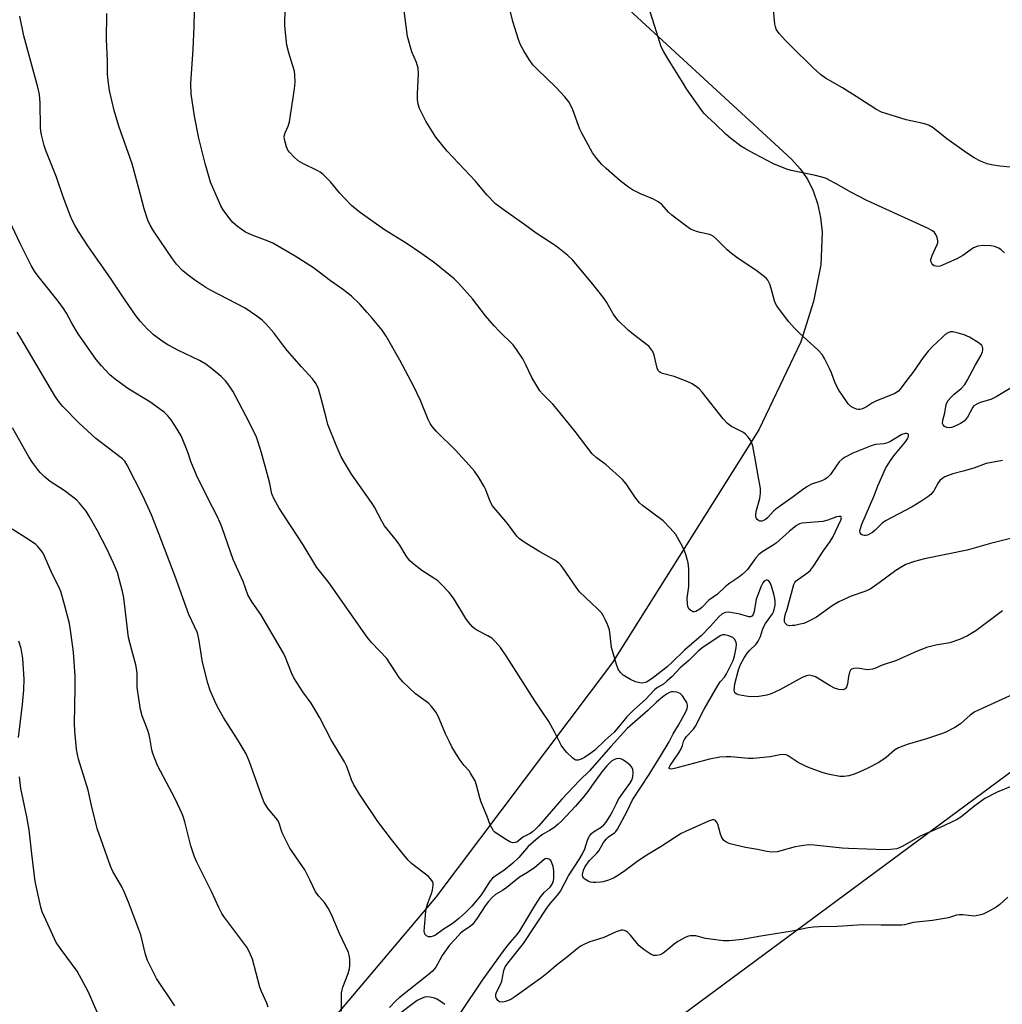
# Model space of a CAD drawing. Units: inches. Extents: x 1207772 to 1213772, y 581455 to 585456.
# Drawn here: x 1211342 to 1211650, y 582840 to 583148 of the extents above; entities that cross this region are included whole.
import ezdxf

# ---------------------------------------------------------------- set-up
doc = ezdxf.new("R2010")
doc.units = ezdxf.units.IN
doc.header["$MEASUREMENT"] = 0
for name, color, linetype in [('NTRL-Farm Land', 3, 'Continuous'), ('NTRL-Pasture Land', 2, 'Continuous'), ('Undefined', 1, 'Continuous')]:
    doc.layers.add(name, color=color, linetype=linetype)

msp = doc.modelspace()

# ---------------------------------------------------------------- linework, layer by layer
at = {"layer": 'NTRL-Farm Land'}
msp.add_polyline3d([(1211522.32, 583160.52, 0), (1211583.53, 583104.13, 0), (1211586.23, 583101.15, 0), (1211588.49, 583097.84, 0), (1211590.31, 583094.19, 0), (1211591.67, 583090.21, 0), (1211592.59, 583085.9, 0), (1211593.07, 583081.27, 0), (1211592.66, 583071.07, 0), (1211590.44, 583059.56, 0), (1211586.42, 583046.95, 0), (1211573.34, 583019.39, 0), (1211527.44, 582946.63, 0), (1211472.18, 582873.16, 0), (1211370.08, 582752.29, 0), (1211295.33, 582679.66, 0)], dxfattribs=at)
at = {"layer": 'NTRL-Pasture Land'}
msp.add_lwpolyline([(1211651.09, 582409.17), (1211577.43, 582472.11), (1211482.09, 582567), (1211414.29, 582621.65), (1211394.29, 582650.99), (1211396.48, 582688.27), (1211476.22, 582782.35), (1211807.3, 583027.16)], dxfattribs=at)
at = {"layer": 'Undefined'}
for points, elevation in [([(1211649.56, 582962.79), (1211641.22, 582956.58), (1211638.62, 582955.01), (1211636.09, 582953.8), (1211633.06, 582952.82), (1211628.67, 582952.03), (1211625.81, 582951.33), (1211621.95, 582949.79), (1211616.35, 582947.24), (1211611.92, 582945.76), (1211609.61, 582944.79), (1211608.83, 582944.54), (1211608.04, 582944.38), (1211607.24, 582944.33), (1211604.76, 582944.76), (1211603.9, 582944.81), (1211603.06, 582944.76), (1211602.33, 582944.56), (1211601.99, 582944.27), (1211601.69, 582943.59), (1211601.4, 582942.22), (1211601.08, 582939.92), (1211600.78, 582938.89), (1211600.33, 582938.34), (1211599.67, 582938.09), (1211598.33, 582938.21), (1211596.97, 582938.61), (1211595.65, 582939.31), (1211591.04, 582942.1), (1211590.02, 582942.47), (1211589.01, 582942.62), (1211588.21, 582942.5), (1211586.87, 582941.97), (1211579.86, 582938.11), (1211577.19, 582936.82), (1211575.83, 582936.39), (1211573.3, 582935.96), (1211570.69, 582935.89), (1211569.22, 582936.09), (1211566.91, 582936.55), (1211566.16, 582936.82), (1211565.81, 582937.1), (1211565.64, 582937.51), (1211565.58, 582938), (1211565.78, 582939.95), (1211566.9, 582944.3), (1211567.54, 582945.97), (1211568.71, 582948.05), (1211569.65, 582949.5), (1211570.4, 582950.38), (1211572.42, 582952.4), (1211573.13, 582953.27), (1211573.83, 582954.76), (1211574.43, 582956.86), (1211574.83, 582957.87), (1211575.42, 582958.83), (1211577.53, 582961.87), (1211577.88, 582962.52), (1211578.12, 582963.25), (1211578.38, 582964.59), (1211578.45, 582965.69), (1211578.35, 582966.7), (1211578.03, 582968.03), (1211577.3, 582970.49), (1211576.88, 582971.55), (1211576.41, 582972.15), (1211576.01, 582972.38), (1211575.58, 582972.43), (1211574.98, 582972.09), (1211574.58, 582971.57), (1211574.06, 582970.54), (1211573.15, 582968.36), (1211572.51, 582966.44), (1211571.84, 582962.55), (1211571.51, 582961.59), (1211571.11, 582961.08), (1211570.68, 582960.93), (1211570.17, 582960.93), (1211567.31, 582961.74), (1211563.89, 582962.32), (1211562.81, 582962.23), (1211561.85, 582961.8), (1211560.77, 582960.92), (1211558.2, 582958.01), (1211555.21, 582954.97), (1211550.01, 582950.51), (1211546.21, 582946.74), (1211544.58, 582945.28), (1211539.88, 582941.63), (1211538.15, 582940.5), (1211537.34, 582940.22), (1211536.56, 582940.18), (1211535.5, 582940.32), (1211534.69, 582940.57), (1211533.1, 582941.34), (1211530.81, 582942.69), (1211529.99, 582943.45), (1211529.24, 582944.58), (1211528.72, 582945.95), (1211527.2, 582951.35), (1211526.64, 582956.13), (1211526.44, 582957.2), (1211525.94, 582958.52), (1211525.22, 582960.06), (1211524.57, 582961.32), (1211524.1, 582962.01), (1211522.76, 582963.44), (1211517.19, 582968.76), (1211516.13, 582970.16), (1211511.99, 582976.2), (1211511.27, 582977.11), (1211510.72, 582977.66), (1211509.43, 582978.64), (1211504.79, 582981.21), (1211499.82, 582984.31), (1211498.4, 582985.32), (1211497.58, 582986.15), (1211494.58, 582990.12), (1211489.98, 582995.63), (1211489.22, 582997.02), (1211487.83, 583000.63), (1211487.33, 583001.7), (1211485.64, 583004.48), (1211484.33, 583006.45), (1211482.67, 583008.37), (1211478.31, 583013.05), (1211472.41, 583018.9), (1211471.06, 583020.44), (1211470.44, 583021.4), (1211469.8, 583022.69), (1211467.42, 583028.56), (1211465.34, 583032.95), (1211460.93, 583041.21), (1211457.53, 583047.27), (1211456.64, 583048.73), (1211455.35, 583050.57), (1211452.27, 583054.42), (1211450.75, 583056.17), (1211448.43, 583058.77), (1211445.78, 583061.28), (1211443.01, 583063.44), (1211439.27, 583066.05), (1211433.89, 583070.08), (1211428.19, 583073.75), (1211421.15, 583077.84), (1211419.68, 583078.51), (1211414.7, 583080.3), (1211412.65, 583081.27), (1211411.22, 583082.2), (1211410.09, 583083.05), (1211408.66, 583084.36), (1211407.72, 583085.44), (1211405.64, 583088.27), (1211404.87, 583089.51), (1211401.71, 583096.91), (1211400.01, 583102.8), (1211398, 583110.67), (1211396.63, 583117.59), (1211395.66, 583124.59), (1211395.48, 583127.76), (1211396.21, 583138.53), (1211396.58, 583145.62), (1211396.88, 583160.04)], 430), ([(1211649.58, 583009.82), (1211644.47, 583008.91), (1211640.58, 583007.43), (1211637.24, 583006.49), (1211634.03, 583005.69), (1211631.47, 583004.67), (1211630.54, 583004.11), (1211629.96, 583003.55), (1211629.47, 583002.84), (1211628.04, 583000.31), (1211627.11, 582999.19), (1211626.22, 582998.45), (1211624.03, 582996.99), (1211621.26, 582995.35), (1211612.98, 582990.96), (1211611.8, 582990.11), (1211609.72, 582988.06), (1211608.83, 582987.31), (1211607.34, 582986.49), (1211606.83, 582986.34), (1211606.34, 582986.33), (1211605.88, 582986.47), (1211605.46, 582986.7), (1211605.01, 582987.19), (1211604.92, 582987.83), (1211605.07, 582988.57), (1211605.58, 582989.92), (1211609.31, 582998.57), (1211610.65, 583002.07), (1211612.99, 583007.3), (1211614.48, 583009.86), (1211615.52, 583011.31), (1211619.15, 583015.66), (1211619.84, 583016.61), (1211620.07, 583017.04), (1211620.19, 583017.58), (1211620.13, 583017.93), (1211619.93, 583018.18), (1211619.56, 583018.29), (1211619.09, 583018.26), (1211618.06, 583017.95), (1211614.3, 583015.71), (1211613.27, 583015.25), (1211612.42, 583015.08), (1211609.82, 583014.89), (1211608.46, 583014.47), (1211602.67, 583012.1), (1211600.31, 583010.91), (1211599.35, 583010.27), (1211598.44, 583009.37), (1211597.66, 583008.35), (1211595.7, 583005.47), (1211594.76, 583004.47), (1211594.03, 583003.99), (1211592.97, 583003.47), (1211589.78, 583002.38), (1211588.31, 583001.59), (1211586.91, 583000.65), (1211584.01, 582998.42), (1211579.06, 582994.94), (1211578, 582994.04), (1211575.96, 582991.92), (1211575.37, 582991.41), (1211574.74, 582991.05), (1211574.28, 582990.9), (1211573.6, 582990.86), (1211573.17, 582991.01), (1211572.8, 582991.32), (1211572.52, 582991.73), (1211572.37, 582992.22), (1211572.36, 582992.75), (1211572.5, 582993.89), (1211572.76, 582995.02), (1211573.65, 582997.9), (1211573.84, 582999.61), (1211573.82, 583001.03), (1211573.05, 583005), (1211572.3, 583009.81), (1211571.37, 583014.31), (1211570.86, 583015.92), (1211570.07, 583017.05), (1211569.13, 583018.06), (1211568.49, 583018.59), (1211564.7, 583020.52), (1211563.99, 583020.96), (1211563.33, 583021.49), (1211562.16, 583022.83), (1211555.55, 583031.24), (1211554.77, 583032.11), (1211554.12, 583032.68), (1211552.41, 583033.79), (1211550.84, 583034.54), (1211546.75, 583036.08), (1211543.13, 583037.02), (1211542.62, 583037.23), (1211542.18, 583037.54), (1211541.81, 583037.96), (1211541.43, 583038.69), (1211540.49, 583042.79), (1211540.09, 583043.89), (1211539.53, 583044.81), (1211538.82, 583045.61), (1211538.17, 583046.17), (1211534.47, 583048.94), (1211532.55, 583050.51), (1211529.26, 583053.63), (1211528.54, 583054.54), (1211527.72, 583055.76), (1211525.72, 583059.31), (1211524.89, 583060.53), (1211521.33, 583064.96), (1211515, 583072.58), (1211513.49, 583073.97), (1211509.86, 583076.94), (1211503.61, 583080.92), (1211500, 583083.57), (1211493.25, 583088.33), (1211490.92, 583090.14), (1211488.11, 583093.01), (1211484.59, 583097.2), (1211475.71, 583106.58), (1211472.16, 583111.04), (1211469.03, 583116.04), (1211467.12, 583120), (1211466.67, 583121.37), (1211466.5, 583122.84), (1211466.44, 583124.63), (1211466.73, 583130.83), (1211466.65, 583132.57), (1211466.11, 583134.42), (1211464.66, 583137.71), (1211463.31, 583142.52), (1211461.66, 583155.58)], 434), ([(1211650.18, 583074.86), (1211649.11, 583075.78), (1211648.42, 583076.25), (1211647.07, 583076.8), (1211645.93, 583077.03), (1211643.57, 583077.08), (1211641.83, 583076.92), (1211640.53, 583076.38), (1211637.14, 583073.94), (1211635.28, 583072.98), (1211630.04, 583070.68), (1211629.26, 583070.56), (1211628.7, 583070.62), (1211628.17, 583070.77), (1211627.73, 583071.04), (1211627.42, 583071.43), (1211627.17, 583072.15), (1211627.16, 583072.68), (1211627.55, 583074.03), (1211629.12, 583077.46), (1211629.27, 583077.99), (1211629.3, 583078.52), (1211629.1, 583079.57), (1211628.71, 583080.58), (1211628.28, 583081.23), (1211627.64, 583081.73), (1211626.11, 583082.51), (1211607.06, 583091.2), (1211602.08, 583093.83), (1211597.53, 583096.44), (1211594.13, 583098.13), (1211593.02, 583098.5), (1211591.04, 583098.99), (1211583.38, 583100.53), (1211581.72, 583101.1), (1211577.93, 583102.69), (1211571.91, 583105.75), (1211568.87, 583107.42), (1211567.66, 583108.22), (1211564.4, 583110.7), (1211563.08, 583111.88), (1211559.67, 583115.18), (1211557.23, 583117.34), (1211556.22, 583118.41), (1211555.5, 583119.32), (1211550.7, 583126.15), (1211549.56, 583127.88), (1211545.42, 583134.59), (1211543.59, 583137.67), (1211542.75, 583139.24), (1211542.26, 583140.61), (1211540.72, 583145.67), (1211536.94, 583157.5)], 438), ([(1211655.89, 583034.74), (1211647.59, 583029.71), (1211645.89, 583028.97), (1211642.57, 583028.03), (1211641.31, 583027.39), (1211640.64, 583026.89), (1211640.28, 583026.49), (1211638.57, 583023.39), (1211638.11, 583022.74), (1211637.56, 583022.17), (1211636.42, 583021.41), (1211634.94, 583020.67), (1211633.64, 583020.17), (1211632.83, 583020.04), (1211632.09, 583020.19), (1211631.42, 583020.52), (1211630.95, 583021), (1211630.83, 583021.44), (1211630.93, 583022.5), (1211631.49, 583024.79), (1211631.81, 583026.76), (1211632.08, 583027.72), (1211632.6, 583028.65), (1211633.36, 583029.54), (1211634.42, 583030.55), (1211636.64, 583032.36), (1211637.79, 583033.64), (1211638.54, 583034.86), (1211641.14, 583039.8), (1211642.9, 583042.84), (1211643.35, 583043.89), (1211643.45, 583044.41), (1211643.44, 583044.92), (1211643.3, 583045.37), (1211643.05, 583045.78), (1211642.28, 583046.53), (1211639.19, 583048.38), (1211637.59, 583049.11), (1211635.4, 583049.75), (1211634.03, 583050.06), (1211633.24, 583050.06), (1211632.54, 583049.8), (1211631.65, 583049.22), (1211630.77, 583048.47), (1211627.6, 583045.47), (1211626.3, 583044.05), (1211624.71, 583042.05), (1211621.54, 583037.33), (1211619.33, 583034.57), (1211617.57, 583032.11), (1211617.02, 583031.53), (1211615.83, 583030.85), (1211609.91, 583028.38), (1211608.9, 583027.83), (1211607, 583026.61), (1211605.71, 583025.97), (1211604.93, 583025.74), (1211604.41, 583025.74), (1211603.88, 583025.87), (1211603.1, 583026.19), (1211602.11, 583026.78), (1211601.3, 583027.57), (1211599.43, 583030.16), (1211598.36, 583031.85), (1211597.18, 583034.08), (1211596.02, 583037.3), (1211595.44, 583038.63), (1211593.86, 583041.8), (1211593.11, 583043.04), (1211591.9, 583044.31), (1211586.04, 583049.66), (1211584.58, 583051.12), (1211582.61, 583053.35), (1211578.96, 583058.24), (1211578.5, 583058.97), (1211578.16, 583059.75), (1211577.16, 583063.63), (1211576.72, 583064.99), (1211576.13, 583066.25), (1211575.6, 583066.9), (1211574.7, 583067.65), (1211572.31, 583069.42), (1211566.85, 583073.04), (1211564.69, 583074.64), (1211563.36, 583075.78), (1211560.13, 583079.04), (1211559.01, 583079.99), (1211558.16, 583080.44), (1211557.47, 583080.67), (1211554.92, 583081.14), (1211553.81, 583081.45), (1211552.72, 583081.86), (1211551.94, 583082.26), (1211550.74, 583083.07), (1211546.07, 583086.56), (1211545.01, 583087.58), (1211542.89, 583089.9), (1211541.8, 583090.78), (1211540.31, 583091.63), (1211536.26, 583093.28), (1211534.96, 583093.89), (1211533.71, 583094.58), (1211532.47, 583095.41), (1211529.87, 583097.38), (1211525.46, 583101.24), (1211524.18, 583102.45), (1211522.44, 583104.43), (1211521.26, 583106.09), (1211517.89, 583112.22), (1211517.3, 583113.54), (1211515.07, 583119.55), (1211514.38, 583121.14), (1211513.83, 583122.09), (1211512.61, 583123.65), (1211509.71, 583126.68), (1211503.98, 583132.14), (1211502.6, 583133.64), (1211501.38, 583135.28), (1211499.75, 583137.98), (1211498.73, 583139.92), (1211498.11, 583141.53), (1211496.32, 583147.2), (1211494.99, 583152.34)], 436), ([(1211657.77, 582938.89), (1211640.9, 582931.17), (1211639.47, 582930.15), (1211636.41, 582927.38), (1211634.68, 582926.32), (1211631.82, 582924.87), (1211630.48, 582924.32), (1211625.74, 582922.77), (1211619.74, 582920.94), (1211617, 582919.87), (1211615.74, 582919.16), (1211613.16, 582916.88), (1211610.81, 582915.3), (1211607.37, 582913.54), (1211604.46, 582912.19), (1211603.1, 582911.65), (1211601.43, 582911.17), (1211600.04, 582910.94), (1211598.66, 582910.96), (1211595.45, 582911.56), (1211593.44, 582912.14), (1211589.67, 582913.44), (1211587.85, 582914.22), (1211585.59, 582915.36), (1211582.52, 582917.45), (1211581.81, 582917.75), (1211581.14, 582917.86), (1211580.01, 582917.75), (1211576.83, 582917.15), (1211571.55, 582916.59), (1211570.07, 582916.63), (1211564.52, 582917.14), (1211563.1, 582917.13), (1211561.13, 582916.98), (1211557.86, 582916.32), (1211546.89, 582913.44), (1211545.82, 582913.27), (1211545.45, 582913.31), (1211545.23, 582913.45), (1211545.21, 582913.76), (1211545.52, 582914.4), (1211548.22, 582918.33), (1211549, 582919.59), (1211549.43, 582920.66), (1211549.72, 582921.93), (1211550.01, 582922.54), (1211550.69, 582923.42), (1211552.8, 582925.74), (1211553.47, 582926.67), (1211556.21, 582932.01), (1211560.45, 582939.43), (1211561.22, 582940.62), (1211562.55, 582942.06), (1211563.21, 582943.04), (1211565.23, 582947.21), (1211565.69, 582948.57), (1211566.23, 582951.25), (1211566.32, 582952.3), (1211566.17, 582953.03), (1211565.7, 582953.91), (1211565.16, 582954.42), (1211563.94, 582954.98), (1211562.63, 582955.29), (1211561.89, 582955.23), (1211561.23, 582954.93), (1211555.41, 582951.12), (1211554.34, 582950.19), (1211551.4, 582947.29), (1211548.68, 582944.99), (1211546.14, 582942.28), (1211544.53, 582940.73), (1211543.44, 582939.88), (1211541.53, 582938.75), (1211540.64, 582938.09), (1211537.86, 582935.04), (1211534.21, 582931.79), (1211532.02, 582929.63), (1211529.2, 582926.15), (1211528.02, 582924.87), (1211525.16, 582922.31), (1211521.96, 582919.24), (1211520.67, 582918.2), (1211518.73, 582916.93), (1211517.71, 582916.37), (1211516.75, 582916.07), (1211516.06, 582916.08), (1211515.58, 582916.28), (1211514.92, 582916.79), (1211513.22, 582918.46), (1211512.22, 582919.56), (1211511.44, 582920.8), (1211509.46, 582924.76), (1211507.61, 582928.11), (1211503.2, 582934.64), (1211494.42, 582948.44), (1211492.48, 582951.27), (1211490.75, 582953.21), (1211489.7, 582954.19), (1211488.52, 582954.92), (1211485.07, 582956.7), (1211484.39, 582957.15), (1211483.77, 582957.73), (1211482.44, 582959.24), (1211481.59, 582960.39), (1211477.93, 582966.4), (1211477.12, 582967.63), (1211476.39, 582968.56), (1211474.11, 582970.94), (1211472.8, 582972.16), (1211471.6, 582973.01), (1211467.82, 582975.41), (1211465.45, 582977.26), (1211464.1, 582978.44), (1211462.89, 582979.98), (1211460.9, 582983.29), (1211459.91, 582984.75), (1211456.15, 582989.43), (1211455.26, 582990.86), (1211452.96, 582995.23), (1211452.1, 582996.7), (1211445.81, 583005.56), (1211443.57, 583009.21), (1211442.61, 583010.95), (1211440.98, 583014.61), (1211438.42, 583021.13), (1211437.93, 583022.83), (1211436.35, 583029.19), (1211435.44, 583032.31), (1211434.72, 583033.82), (1211433.64, 583035.4), (1211430.16, 583039.18), (1211425.7, 583044.24), (1211424.59, 583045.6), (1211421.44, 583049.79), (1211419.07, 583052.47), (1211417.82, 583053.74), (1211416.17, 583054.98), (1211412.49, 583057.47), (1211401.65, 583063.1), (1211400.17, 583064), (1211396.8, 583066.24), (1211394.66, 583067.83), (1211393.05, 583069.17), (1211391.04, 583071.27), (1211389.79, 583072.92), (1211383.8, 583081.72), (1211382.81, 583083.45), (1211382.08, 583084.99), (1211380.9, 583088.57), (1211379.28, 583094.99), (1211377.1, 583102.7), (1211373.02, 583114.49), (1211371.49, 583119.33), (1211370.05, 583125.65), (1211369.62, 583128.77), (1211369.46, 583130.75), (1211369.43, 583135.05), (1211369.06, 583141.59), (1211369.23, 583149.76)], 428), ([(1211652.44, 582985.49), (1211645.84, 582983.88), (1211638.47, 582981.76), (1211625.2, 582979.11), (1211622.06, 582978.21), (1211619.26, 582977.27), (1211618.01, 582976.6), (1211616.13, 582975.36), (1211610.95, 582971.5), (1211608.1, 582969.59), (1211606.51, 582968.88), (1211602.15, 582967.38), (1211598.3, 582965.63), (1211596.2, 582964.36), (1211591.31, 582960.85), (1211588.97, 582959.58), (1211587.36, 582958.86), (1211586.27, 582958.57), (1211584.58, 582958.25), (1211583.74, 582958.15), (1211582.92, 582958.14), (1211582.21, 582958.34), (1211581.81, 582958.57), (1211581.51, 582958.91), (1211581.33, 582959.37), (1211581.29, 582960.15), (1211581.51, 582961.53), (1211582.11, 582963.31), (1211584.26, 582970.98), (1211584.55, 582971.64), (1211584.99, 582972.15), (1211588.66, 582974.74), (1211589.45, 582975.51), (1211590.44, 582976.8), (1211593.39, 582981.5), (1211595.67, 582984.5), (1211596.5, 582985.81), (1211598.95, 582991.19), (1211599.16, 582991.88), (1211599.11, 582992.2), (1211599, 582992.29), (1211598.39, 582992.33), (1211597.6, 582992.18), (1211594.87, 582991.14), (1211593.32, 582990.77), (1211586.88, 582990.22), (1211586.05, 582989.99), (1211585.05, 582989.46), (1211582.75, 582987.61), (1211578.72, 582983.98), (1211577.77, 582983.33), (1211574.55, 582981.4), (1211573.28, 582980.44), (1211572.33, 582979.36), (1211569.73, 582975.76), (1211569.17, 582975.13), (1211568.12, 582974.17), (1211567, 582973.31), (1211564.21, 582971.45), (1211562.87, 582970.42), (1211560.33, 582968), (1211557.67, 582966.13), (1211555.46, 582963.82), (1211554.86, 582963.3), (1211553.62, 582962.61), (1211553.11, 582962.48), (1211552.63, 582962.52), (1211551.96, 582962.87), (1211551.4, 582963.42), (1211551.07, 582964.15), (1211550.93, 582964.99), (1211550.91, 582966.75), (1211551.35, 582970.42), (1211551.42, 582971.84), (1211551.41, 582975.89), (1211551.17, 582977.83), (1211550.45, 582980.38), (1211549.86, 582982.05), (1211548.91, 582983.86), (1211547.27, 582986.64), (1211545.58, 582988.65), (1211543.34, 582990.97), (1211536.89, 582995.77), (1211535.99, 582996.54), (1211534.53, 582998.43), (1211531.79, 583002.57), (1211530.59, 583003.87), (1211525.55, 583008.52), (1211522.35, 583010.79), (1211521.16, 583011.9), (1211515.85, 583018.89), (1211509.92, 583026.15), (1211508.79, 583027.43), (1211505.7, 583030.54), (1211504.76, 583031.65), (1211502.24, 583035.84), (1211500.4, 583039.79), (1211499.4, 583041.61), (1211497.48, 583044.61), (1211496.39, 583046.01), (1211492.01, 583050.29), (1211490.43, 583052), (1211487.74, 583055.07), (1211483.64, 583060.47), (1211479.39, 583065.24), (1211477.93, 583066.66), (1211471.75, 583071.69), (1211467.83, 583074.52), (1211462.89, 583077.8), (1211456.14, 583081.99), (1211448.22, 583087.6), (1211445.84, 583089.62), (1211443.79, 583091.69), (1211442, 583093.61), (1211439.25, 583097.02), (1211436.92, 583099.31), (1211436.01, 583100.06), (1211435.28, 583100.5), (1211430.58, 583102.74), (1211429.07, 583103.63), (1211427.78, 583104.81), (1211426.38, 583106.29), (1211425.88, 583106.98), (1211425.44, 583108.03), (1211424.84, 583110.26), (1211424.76, 583111.36), (1211425.07, 583112.38), (1211425.99, 583114.42), (1211426.36, 583115.79), (1211427.97, 583126.17), (1211428.13, 583128.19), (1211428.08, 583130.51), (1211427.91, 583131.65), (1211427.37, 583133.61), (1211426.14, 583137.4), (1211425.57, 583139.8), (1211425.31, 583141.79), (1211424.93, 583145.82), (1211424.93, 583147.69), (1211425.18, 583151.57)], 432), ([(1211653.09, 583101.54), (1211648.75, 583101.96), (1211646.16, 583102.33), (1211644.79, 583102.7), (1211642.67, 583103.47), (1211640.73, 583104.52), (1211638.25, 583106.14), (1211632.12, 583110.44), (1211627.81, 583113.89), (1211626.62, 583114.67), (1211625.85, 583115), (1211624.78, 583115.33), (1211620.85, 583116.08), (1211619.45, 583116.42), (1211613.06, 583118.38), (1211611.72, 583118.88), (1211609.88, 583119.73), (1211604.92, 583123.01), (1211599.52, 583126.44), (1211594.21, 583129.51), (1211592.56, 583130.6), (1211590.17, 583132.77), (1211583.47, 583139.35), (1211581.63, 583141.25), (1211579.63, 583143.48), (1211579.1, 583144.19), (1211578.75, 583144.82), (1211578.48, 583145.54), (1211578.32, 583146.37), (1211577.86, 583150.97)], 440), ([(1211651.96, 582907.7), (1211647.86, 582906.01), (1211644.06, 582904.09), (1211640.87, 582901.82), (1211636.54, 582898.24), (1211635.14, 582897.34), (1211630.04, 582895), (1211623.76, 582892.27), (1211618.33, 582889.1), (1211617.26, 582888.59), (1211616.45, 582888.35), (1211614.54, 582888.07), (1211612.87, 582887.98), (1211601.41, 582888.39), (1211599.37, 582888.54), (1211590.59, 582889.46), (1211588.82, 582889.55), (1211587.34, 582889.38), (1211584.69, 582888.89), (1211580.18, 582887.65), (1211579.04, 582887.41), (1211577.41, 582887.32), (1211575.75, 582887.44), (1211572.88, 582888.08), (1211569.09, 582888.77), (1211565.97, 582889.47), (1211564.29, 582889.89), (1211563.26, 582890.32), (1211562.39, 582890.97), (1211561.72, 582891.81), (1211561.31, 582892.87), (1211560.42, 582896.05), (1211560.09, 582896.8), (1211559.61, 582897.26), (1211559.23, 582897.36), (1211558.8, 582897.35), (1211557.51, 582896.92), (1211550.3, 582893.78), (1211549.03, 582893.13), (1211542.76, 582889.08), (1211537.67, 582886.03), (1211535.09, 582884.27), (1211530.91, 582881.14), (1211528.81, 582879.73), (1211527.82, 582879.18), (1211526.22, 582878.55), (1211524.58, 582878.03), (1211523.74, 582877.86), (1211522.31, 582877.74), (1211521.45, 582877.74), (1211520.62, 582877.89), (1211519.84, 582878.22), (1211518.88, 582878.8), (1211518.48, 582879.14), (1211518.2, 582879.53), (1211518.09, 582880.28), (1211518.39, 582881.67), (1211518.96, 582882.81), (1211520.28, 582884.69), (1211522.61, 582886.98), (1211523.18, 582887.65), (1211524.65, 582890.26), (1211525.47, 582891.37), (1211526.27, 582892.1), (1211528.2, 582893.43), (1211528.57, 582893.77), (1211529.07, 582894.44), (1211532.03, 582900.11), (1211533.77, 582903.66), (1211538.93, 582911.54), (1211542.87, 582917.81), (1211545.2, 582921.76), (1211546.51, 582924.26), (1211548.19, 582927), (1211550.41, 582931.22), (1211550.82, 582932.26), (1211550.93, 582932.79), (1211550.94, 582933.31), (1211550.71, 582934.06), (1211550.17, 582935.04), (1211549.38, 582936.2), (1211548.62, 582936.96), (1211547.66, 582937.33), (1211546.6, 582937.48), (1211545.82, 582937.42), (1211545.32, 582937.24), (1211544.36, 582936.7), (1211543.26, 582935.9), (1211541.23, 582934.16), (1211538.6, 582931.57), (1211532.09, 582925.93), (1211526.95, 582920.29), (1211520.31, 582912.68), (1211517.14, 582909.65), (1211511.6, 582903.85), (1211504.31, 582895.4), (1211503.5, 582894.57), (1211502.46, 582893.68), (1211501.68, 582893.15), (1211499.44, 582891.97), (1211497.51, 582890.43), (1211497.05, 582890.26), (1211496.32, 582890.19), (1211495.55, 582890.38), (1211494.3, 582891.08), (1211491.34, 582893), (1211490.66, 582893.53), (1211490.28, 582893.94), (1211489.69, 582894.86), (1211489.19, 582895.85), (1211488.25, 582898.45), (1211486.33, 582902.89), (1211485.92, 582904.28), (1211484.95, 582908.24), (1211484.46, 582909.57), (1211483.08, 582912.02), (1211482.59, 582912.7), (1211481.1, 582914.43), (1211479.86, 582916.11), (1211478.71, 582917.83), (1211477.25, 582920.27), (1211476.45, 582921.78), (1211475.25, 582924.35), (1211472.9, 582929.78), (1211472.05, 582931.29), (1211470.87, 582932.89), (1211470, 582933.81), (1211469.2, 582934.44), (1211465.78, 582936.78), (1211461.84, 582940.58), (1211460.76, 582941.96), (1211456.83, 582947.86), (1211452.17, 582952.81), (1211450.67, 582954.54), (1211438.7, 582971.64), (1211434.99, 582976.35), (1211430.67, 582983.43), (1211423.12, 582994.87), (1211421.6, 582997.75), (1211420.91, 582999.37), (1211420.25, 583002.66), (1211419.73, 583004.64), (1211417.6, 583012.25), (1211416.58, 583015.56), (1211416.02, 583017.1), (1211413.75, 583021.82), (1211409.52, 583029.94), (1211408.65, 583031.48), (1211407.38, 583033.39), (1211406.35, 583034.77), (1211404.98, 583036.15), (1211402.53, 583038.21), (1211400.24, 583039.96), (1211398.25, 583041.09), (1211391.61, 583044.21), (1211388.33, 583046.04), (1211386.89, 583046.99), (1211383.86, 583049.2), (1211382.98, 583049.94), (1211381.97, 583050.94), (1211379.64, 583053.45), (1211378.22, 583055.35), (1211374.98, 583060.03), (1211370.4, 583066.86), (1211363.5, 583076.66), (1211360.32, 583081.54), (1211359.17, 583083.5), (1211358.39, 583085), (1211357.83, 583086.33), (1211355.59, 583092.36), (1211353.43, 583098.52), (1211350.14, 583106.8), (1211349.61, 583108.45), (1211348.78, 583111.76), (1211348.57, 583112.88), (1211348.47, 583114.04), (1211348.34, 583121.76), (1211348.14, 583124.41), (1211347.65, 583126.67), (1211343.28, 583142.73), (1211341.99, 583148.83)], 426), ([(1211651.27, 582873.19), (1211648.75, 582870.91), (1211647.54, 582870.1), (1211644.99, 582868.61), (1211643.95, 582868.05), (1211643.16, 582867.73), (1211641.81, 582867.4), (1211640.7, 582867.28), (1211639.82, 582867.33), (1211637.17, 582867.68), (1211636.03, 582867.68), (1211635.19, 582867.52), (1211632.62, 582866.73), (1211631.46, 582866.48), (1211627.62, 582865.93), (1211621.59, 582865.21), (1211620.47, 582865), (1211618.88, 582864.53), (1211618.03, 582864.43), (1211611.61, 582864.38), (1211605.73, 582864.54), (1211597.94, 582864), (1211592.17, 582863.89), (1211590.42, 582863.78), (1211588.7, 582863.54), (1211583.73, 582862.6), (1211573.31, 582860.92), (1211568.21, 582859.99), (1211563.98, 582859.51), (1211562.25, 582859.53), (1211558.99, 582859.92), (1211556.63, 582860.28), (1211553.6, 582861.05), (1211552.73, 582861.12), (1211551.85, 582861.08), (1211551.28, 582860.97), (1211550.49, 582860.67), (1211547.94, 582859.32), (1211546.74, 582858.53), (1211544.31, 582856.37), (1211543.38, 582855.68), (1211542.38, 582855.16), (1211541.27, 582854.93), (1211540.41, 582854.98), (1211539.6, 582855.25), (1211537.35, 582856.73), (1211535.74, 582858.05), (1211533.12, 582861.31), (1211532.31, 582862.15), (1211531.68, 582862.57), (1211531.23, 582862.77), (1211530.77, 582862.88), (1211530.25, 582862.85), (1211528.67, 582862.33), (1211524.77, 582860.56), (1211520.07, 582859.12), (1211517.68, 582857.96), (1211516.49, 582857.1), (1211513.56, 582854.65), (1211509.85, 582851.85), (1211507.42, 582849.74), (1211505.34, 582848.1), (1211496.89, 582841.98), (1211495.62, 582841.21), (1211493.98, 582840.49), (1211493.16, 582840.32), (1211492.15, 582840.46), (1211491.55, 582840.86), (1211491.14, 582841.47), (1211491, 582841.96), (1211491.01, 582842.79), (1211491.36, 582843.85), (1211492.54, 582846.11), (1211492.86, 582846.88), (1211493.44, 582850.28), (1211493.89, 582851.35), (1211494.74, 582852.54), (1211499.68, 582858.71), (1211507.17, 582870.05), (1211508.18, 582871.4), (1211510.34, 582873.92), (1211511.18, 582875.02), (1211513.67, 582879.89), (1211517.07, 582884.94), (1211518.09, 582886.7), (1211518.8, 582888.29), (1211519.73, 582891.31), (1211520.26, 582892.28), (1211520.95, 582893.1), (1211521.55, 582893.65), (1211523.92, 582895.13), (1211524.79, 582895.82), (1211525.5, 582896.7), (1211526.79, 582898.68), (1211527.53, 582899.95), (1211528.69, 582902.54), (1211529.25, 582903.62), (1211530.91, 582906.07), (1211532.9, 582908.72), (1211533.52, 582909.84), (1211533.84, 582910.82), (1211533.98, 582912.13), (1211533.84, 582913.14), (1211533.55, 582913.83), (1211533.03, 582914.47), (1211532.12, 582915.24), (1211530.89, 582916.11), (1211530.13, 582916.48), (1211529.38, 582916.57), (1211528.63, 582916.43), (1211527.91, 582916.16), (1211527.22, 582915.72), (1211525.76, 582914.33), (1211524.13, 582912.44), (1211520.88, 582907.94), (1211519.79, 582906.28), (1211518.53, 582904.7), (1211515.92, 582901.64), (1211511.52, 582896.93), (1211510.51, 582895.98), (1211509.16, 582894.93), (1211507.82, 582894.06), (1211505.58, 582892.78), (1211504.18, 582891.78), (1211501.07, 582889.07), (1211498.14, 582885.63), (1211496.31, 582883.85), (1211493.5, 582881.5), (1211490.75, 582879.8), (1211489.93, 582879.17), (1211489.22, 582878.3), (1211487.26, 582875.12), (1211486.15, 582873.58), (1211483.41, 582870.32), (1211481.43, 582868.34), (1211479.41, 582866.54), (1211477.65, 582865.1), (1211474.52, 582863.04), (1211472.11, 582861.3), (1211471.39, 582860.94), (1211470.64, 582860.73), (1211469.87, 582860.78), (1211469.24, 582861.11), (1211468.8, 582861.66), (1211468.64, 582862.08), (1211468.58, 582862.56), (1211469.07, 582868.83), (1211469.25, 582869.89), (1211469.54, 582870.96), (1211470.85, 582874.31), (1211471.18, 582875.42), (1211471.4, 582877.05), (1211471.34, 582877.56), (1211471.14, 582878.08), (1211470.67, 582878.79), (1211469.87, 582879.63), (1211464.62, 582883.7), (1211463.58, 582884.77), (1211462.02, 582886.58), (1211458.35, 582891.25), (1211454.09, 582896.91), (1211448.32, 582905.43), (1211446.5, 582908.34), (1211445.79, 582909.88), (1211444.3, 582914.05), (1211443.56, 582915.54), (1211439.4, 582922.37), (1211435.87, 582929.28), (1211434.08, 582932.38), (1211433.12, 582933.88), (1211430.6, 582937.49), (1211427.78, 582941.82), (1211427.02, 582943.41), (1211425.13, 582948.22), (1211424.48, 582949.5), (1211417.38, 582961.6), (1211414.74, 582965.52), (1211413.39, 582967.82), (1211411.85, 582971.96), (1211408.74, 582978.83), (1211405.33, 582988.71), (1211404.69, 582990.32), (1211403.74, 582992.39), (1211400.82, 582998.06), (1211397.31, 583005.26), (1211395.46, 583009.48), (1211394.7, 583012.09), (1211393.96, 583014), (1211392.43, 583017.51), (1211391.27, 583019.59), (1211389.39, 583022.61), (1211388.3, 583023.84), (1211387.12, 583024.99), (1211385.73, 583026.02), (1211382.63, 583028.14), (1211376.06, 583032.2), (1211371.94, 583035.16), (1211370.12, 583036.66), (1211367.57, 583039.41), (1211365.92, 583041.45), (1211360.29, 583049.5), (1211358.3, 583052.76), (1211356.55, 583055.94), (1211355.67, 583057.35), (1211353.93, 583059.66), (1211347.7, 583067.47), (1211346.57, 583069.1), (1211345.53, 583070.82), (1211342.08, 583077.77), (1211337.92, 583086.59)], 424), ([(1211442.69, 582837.48), (1211442.71, 582843.22), (1211442.83, 582844.2), (1211443.06, 582845.03), (1211444.75, 582849.34), (1211445.15, 582850.71), (1211445.25, 582851.85), (1211445.23, 582853.88), (1211445.11, 582855.02), (1211444.88, 582855.83), (1211441.99, 582861.79), (1211439.4, 582867.93), (1211438.44, 582869.76), (1211437.33, 582871.53), (1211435.53, 582873.52), (1211434.53, 582874.85), (1211432.86, 582878.42), (1211431.17, 582881.7), (1211426.47, 582888.54), (1211424.21, 582893.09), (1211423.9, 582893.91), (1211423.29, 582896.04), (1211422.85, 582897.04), (1211422.16, 582897.98), (1211419.69, 582900.88), (1211418.48, 582902.8), (1211417.59, 582904.99), (1211413.85, 582915.56), (1211412.83, 582918.02), (1211410.36, 582922.2), (1211405.69, 582929.45), (1211404.22, 582931.98), (1211403.44, 582933.56), (1211401.55, 582937.9), (1211400.85, 582940.16), (1211399.19, 582946.76), (1211398.03, 582954.07), (1211397.58, 582955.88), (1211394.89, 582961.68), (1211390.58, 582973.56), (1211385.63, 582986.69), (1211383.21, 582992.85), (1211380.47, 582998.73), (1211375.55, 583008.41), (1211374.8, 583009.63), (1211374.08, 583010.38), (1211369.29, 583013.96), (1211365.78, 583016.74), (1211360.6, 583021.5), (1211355.48, 583026.72), (1211354.1, 583028.44), (1211352.98, 583030.05), (1211342.34, 583048.08), (1211341.13, 583049.98)], 422), ([(1211419.73, 582838.81), (1211419.31, 582840.01), (1211417.6, 582843.7), (1211417.07, 582845.04), (1211414.79, 582853.81), (1211413.87, 582855.97), (1211413.04, 582857.51), (1211405.85, 582867.11), (1211405.21, 582868.1), (1211404.28, 582869.91), (1211402.01, 582875), (1211397.54, 582883.95), (1211396.67, 582885.84), (1211395.5, 582889.23), (1211393.62, 582896.75), (1211393.2, 582898.13), (1211392.77, 582899.22), (1211390.59, 582904.01), (1211385.06, 582914.44), (1211383.56, 582918.12), (1211383.29, 582919.25), (1211382.8, 582922.41), (1211382.45, 582924), (1211382.03, 582925.33), (1211380.29, 582929.97), (1211379.78, 582931.94), (1211378.66, 582938.84), (1211378.69, 582943.2), (1211378.55, 582944.79), (1211378.31, 582945.91), (1211377.03, 582950.45), (1211376.03, 582954.48), (1211374.51, 582966.84), (1211374.16, 582968.88), (1211373.12, 582972.81), (1211372.5, 582974.74), (1211371.31, 582977.68), (1211369.19, 582982.15), (1211366.28, 582987.85), (1211363.68, 582992.46), (1211362.7, 582993.94), (1211360.68, 582996.53), (1211359.86, 582997.39), (1211358.48, 582998.5), (1211355.85, 583000.43), (1211351.47, 583003.31), (1211349.65, 583004.83), (1211348.38, 583006.07), (1211347.46, 583007.17), (1211345.92, 583009.23), (1211344.83, 583010.97), (1211339.65, 583020.06)], 420), ([(1211390.5, 582839.2), (1211384.79, 582847.72), (1211381.91, 582853.36), (1211381.28, 582855.27), (1211379.81, 582861.36), (1211378.93, 582863.87), (1211375.95, 582871.65), (1211374.62, 582874.89), (1211373.78, 582876.58), (1211371.14, 582881.27), (1211370.34, 582882.85), (1211366.29, 582894.41), (1211364.63, 582900.98), (1211363.36, 582906.62), (1211360.39, 582916.4), (1211360.04, 582917.8), (1211359.75, 582919.48), (1211359.19, 582925.23), (1211359.07, 582927.47), (1211359.32, 582938.85), (1211359.29, 582942.34), (1211358.75, 582949.87), (1211358.08, 582955.3), (1211357.5, 582958.82), (1211355.8, 582965.55), (1211354.85, 582968.79), (1211354.27, 582970.09), (1211352.1, 582974.33), (1211349.72, 582979.92), (1211349.25, 582980.81), (1211348.59, 582981.78), (1211347.64, 582982.92), (1211346.99, 582983.52), (1211345.05, 582984.92), (1211339.62, 582988.34)], 418), ([(1211341.53, 582923.16), (1211342.82, 582933.47), (1211343.22, 582938.11), (1211343.29, 582941.36), (1211342.93, 582947.9), (1211342.35, 582951.05), (1211341.72, 582953.31)], 416), ([(1211367.11, 582835.06), (1211364.25, 582841.82), (1211363.38, 582843.63), (1211359.92, 582850.07), (1211354.87, 582856.82), (1211353.38, 582859.02), (1211349.66, 582867.04), (1211349, 582868.63), (1211348.53, 582870.03), (1211346.77, 582878.1), (1211345.73, 582886.72), (1211344.91, 582894.23), (1211344.16, 582898.37), (1211342.33, 582907.21), (1211341.87, 582910.81)], 416), ([(1211480.06, 582837.09), (1211486.75, 582847.23), (1211493.79, 582856.96), (1211495.41, 582859), (1211497.63, 582861.52), (1211498.51, 582862.66), (1211503.16, 582870.5), (1211505.09, 582873.38), (1211506.18, 582874.72), (1211508.03, 582876.33), (1211508.63, 582877.22), (1211509.01, 582878.26), (1211509.13, 582879.09), (1211509.08, 582881.38), (1211508.89, 582882.82), (1211508.54, 582883.96), (1211508.15, 582884.69), (1211507.58, 582885.13), (1211506.89, 582885.27), (1211506.43, 582885.16), (1211506.01, 582884.92), (1211503.13, 582882.44), (1211500.91, 582880.95), (1211498.38, 582879.42), (1211494.46, 582876.25), (1211493.06, 582875.27), (1211490.92, 582873.99), (1211489.83, 582873.08), (1211488.65, 582871.8), (1211487.59, 582870.48), (1211485.09, 582866.58), (1211483.76, 582864.75), (1211482.96, 582864.04), (1211480.85, 582862.61), (1211479.96, 582861.89), (1211478.21, 582860.09), (1211476.5, 582858.12), (1211474.18, 582854.91), (1211472.76, 582852.22), (1211472.21, 582851.33), (1211471.1, 582849.99), (1211469.81, 582848.86), (1211460.68, 582841.7), (1211459.68, 582840.74), (1211457.71, 582838.64)], 422), ([(1211474.97, 582839.62), (1211473.56, 582840.66), (1211472.54, 582841.28), (1211471.75, 582841.62), (1211470.39, 582841.89), (1211469.29, 582841.95), (1211468.73, 582841.88), (1211467.89, 582841.63), (1211466.4, 582840.86), (1211460.02, 582836.06)], 420)]:
    msp.add_lwpolyline(points, dxfattribs=dict(at, elevation=elevation))

doc.saveas('drawing.dxf')
